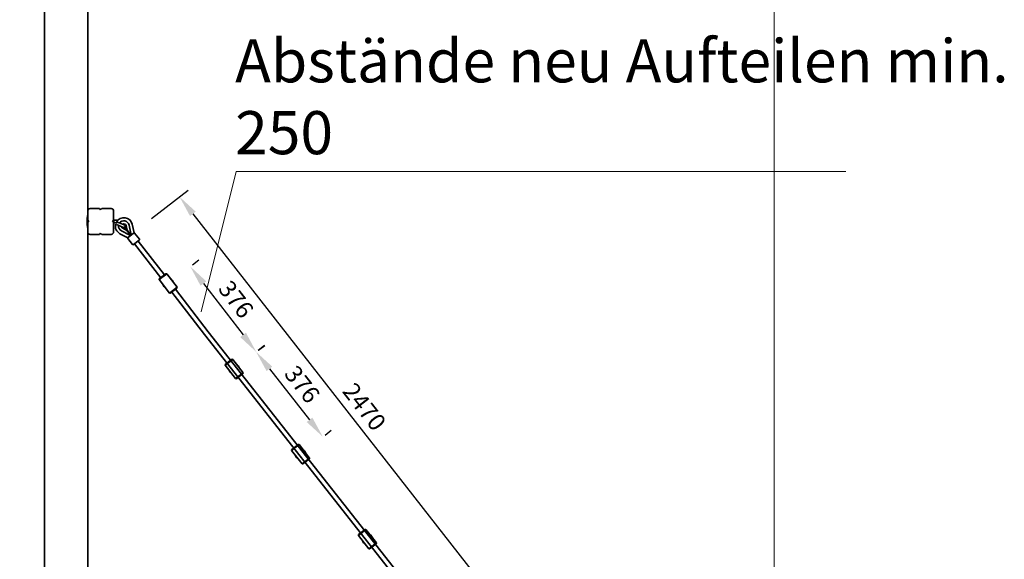
# Model space of a CAD drawing. Units: millimetres. Extents: x -21 to 503815, y -715104 to 15779.
# Drawn here: x 50859 to 54283, y -433754 to -431876 of the extents above; entities that cross this region are included whole.
import ezdxf

# ---------------------------------------------------------------- set-up
doc = ezdxf.new("R2010")
doc.units = ezdxf.units.MM
doc.header["$LTSCALE"] = 0.5
doc.header["$PDMODE"] = 32
doc.header["$PDSIZE"] = -1
for name, color, linetype, lineweight in [('AM_5', 5, 'Continuous', 50), ('Normál', 1, 'Continuous', 15), ('Sichtbar (ISO)', 7, 'Continuous', 35)]:
    doc.layers.add(name, color=color, linetype=linetype, lineweight=lineweight)
doc.dimstyles.new('ISO-25$0', dxfattribs={"dimscale": 30, "dimtxt": 2, "dimasz": 2.5, "dimexe": 1.25, "dimexo": 3, "dimtad": 1, "dimtxsty": 'Standard', "dimcen": 2.5, "dimadec": 0, "dimazin": 0, "dimtfac": 1, "dimtmove": 0, "dimatfit": 3, "dimfxl": 0, "dimarcsym": 0})
doc.dimstyles.new('ISO-25$2', dxfattribs={"dimscale": 30, "dimtxt": 2, "dimasz": 2.5, "dimexe": 1.25, "dimexo": 3, "dimtad": 1, "dimtxsty": 'Standard', "dimcen": 2.5, "dimadec": 0, "dimazin": 0, "dimtfac": 1, "dimtmove": 0, "dimatfit": 3, "dimfxl": 0, "dimarcsym": 0})

# ---------------------------------------------------------------- blocks, each defined once
blk = doc.blocks.new('*D596')
at = {"layer": 'AM_5', "color": 0, "linetype": 'ByBlock', "lineweight": -2, "transparency": 16777216}
for p, q in [((51317.9, -432568), (51444.5, -432469)), ((51461.1, -432551.2), (52889.8, -434379.1)), ((52839, -434514), (52965.5, -434415.1))]:
    blk.add_line(p, q, dxfattribs=at)
at = {"layer": 'AM_5', "color": 0, "transparency": 16777216}
for points in [[(51471, -432543.5), (51451.3, -432558.9), (51414.9, -432492.1)], [(52899.6, -434371.4), (52879.9, -434386.8), (52936, -434438.2)]]:
    blk.add_solid(points, dxfattribs=at)
at = {"layer": 'Defpoints', "color": 0, "transparency": 16777216}
for p in [(51247, -432623.4), (52936, -434438.2), (52768, -434569.4)]:
    blk.add_point(p, dxfattribs=at)
at = {"layer": 'AM_5', "color": 0, "transparency": 16777216, "insert": (52051.6, -433227.6), "char_height": 60, "attachment_point": 5, "rotation": 308.0114}
blk.add_mtext('2470', dxfattribs=at)
blk = doc.blocks.new('*D601')
at = {"layer": 'AM_5', "color": 0, "linetype": 'ByBlock', "lineweight": -2, "transparency": 16777216}
blk.add_arc((52690.1, -434482.9), 645.1, 134.9493, 173.3351, dxfattribs=at)
at = {"layer": 'AM_5', "color": 0, "transparency": 16777216}
for points in [[(52226.1, -434017), (52242.7, -434035.7), (52290.4, -433976.5)], [(52061.8, -434408.7), (52036.9, -434407.3), (52045, -434482.9)]]:
    blk.add_solid(points, dxfattribs=at)
at = {"layer": 'Defpoints', "color": 0, "transparency": 16777216}
for p in [(51715.4, -433248), (52158.3, -434117.7), (47736.6, -434482.9), (53185.6, -434482.9), (52761.5, -434573.3)]:
    blk.add_point(p, dxfattribs=at)
at = {"layer": 'AM_5', "color": 0, "transparency": 16777216, "insert": (52065.7, -434180.3), "char_height": 60, "attachment_point": 5, "rotation": 64.1422}
blk.add_mtext('52°', dxfattribs=at)
blk = doc.blocks.new('*D637')
at = {"layer": 'Defpoints', "color": 0, "transparency": 16777216}
for p in [(51388.2, -432783.6), (51681.7, -433032.1), (51617.8, -433081.4)]:
    blk.add_point(p, dxfattribs=at)
at = {"layer": 'Normál', "color": 0, "linetype": 'ByBlock', "lineweight": -2, "transparency": 16777216}
for p, q in [((51459.4, -432728.7), (51481.7, -432711.5)), ((51497.8, -432793.8), (51635.9, -432972.7)), ((51689.1, -433026.4), (51711.4, -433009.2))]:
    blk.add_line(p, q, dxfattribs=at)
at = {"layer": 'Normál', "color": 0, "transparency": 16777216}
for points in [[(51507.7, -432786.1), (51487.9, -432801.4), (51452, -432734.4)], [(51645.8, -432965.1), (51626, -432980.3), (51681.7, -433032.1)]]:
    blk.add_solid(points, dxfattribs=at)
at = {"layer": 'Normál', "color": 0, "transparency": 16777216, "insert": (51605.4, -432853.5), "char_height": 60, "attachment_point": 5, "rotation": 307.6456}
blk.add_mtext('376', dxfattribs=at)
blk = doc.blocks.new('*D638')
at = {"layer": 'Defpoints', "color": 0, "transparency": 16777216}
for p in [(51617.8, -433081.4), (51913.2, -433327.3), (51849.9, -433377)]:
    blk.add_point(p, dxfattribs=at)
at = {"layer": 'Normál', "color": 0, "linetype": 'ByBlock', "lineweight": -2, "transparency": 16777216}
for p, q in [((51688.6, -433025.8), (51710.5, -433008.5)), ((51727.4, -433090.7), (51866.9, -433268.3)), ((51920.7, -433321.4), (51942.7, -433304.1))]:
    blk.add_line(p, q, dxfattribs=at)
at = {"layer": 'Normál', "color": 0, "transparency": 16777216}
for points in [[(51737.2, -433083), (51717.5, -433098.4), (51681.1, -433031.7)], [(51876.7, -433260.6), (51857, -433276), (51913.2, -433327.3)]]:
    blk.add_solid(points, dxfattribs=at)
at = {"layer": 'Normál', "color": 0, "transparency": 16777216, "insert": (51835.5, -433149.4), "char_height": 60, "attachment_point": 5, "rotation": 308.1403}
blk.add_mtext('376', dxfattribs=at)

msp = doc.modelspace()

# ---------------------------------------------------------------- linework, layer by layer
at = {"layer": 'Normál'}
for p, q in [((53482.156, -435476.48), (53482.156, -425034.127)), ((51489.888, -432892.412), (51611.897, -432404.544)), ((51611.897, -432404.544), (53731.241, -432404.544))]:
    msp.add_line(p, q, dxfattribs=at)
at = {"layer": 'Sichtbar (ISO)'}
for p, q in [((51095.512, -432556.893), (51095.591, -432556.893)), ((51095.591, -432573.893), (51095.591, -432541.893)), ((51104.591, -432532.893), (51136.591, -432532.893)), ((51136.591, -432532.893), (51140.591, -432536.893)), ((51140.591, -432536.893), (51144.591, -432532.893)), ((51144.591, -432532.893), (51176.591, -432532.893)), ((51185.591, -432541.893), (51185.591, -432573.893)), ((51095.512, -432598.893), (51095.591, -432598.893)), ((51099.591, -432577.893), (51095.591, -432573.893)), ((51095.591, -432573.893), (51095.591, -432581.893)), ((51095.591, -432581.893), (51099.591, -432577.893)), ((51095.591, -432613.893), (51095.591, -432581.893)), ((51185.591, -432573.893), (51181.591, -432577.893)), ((51181.591, -432577.893), (51185.591, -432581.893)), ((51187.591, -432573.412), (51185.591, -432573.412)), ((51185.591, -432573.893), (51185.591, -432577.912)), ((51185.591, -432577.912), (51185.591, -432581.893)), ((51185.591, -432581.893), (51185.591, -432613.893)), ((51187.591, -432582.412), (51185.591, -432582.412)), ((51187.591, -432573.412), (51187.591, -432573.602)), ((51188.4, -432573.412), (51187.591, -432573.412)), ((51187.591, -432574.801), (51187.591, -432573.602)), ((51187.591, -432582.221), (51187.591, -432581.023)), ((51187.591, -432582.221), (51187.591, -432582.412)), ((51187.591, -432582.412), (51188.4, -432582.412)), ((51198.413, -432573.412), (51188.4, -432573.412)), ((51198.413, -432582.412), (51188.4, -432582.412)), ((51195.43, -432588.47), (51219.465, -432598.354)), ((51222.888, -432590.03), (51198.853, -432580.146)), ((51228.964, -432592.362), (51232.781, -432608.6)), ((51239.238, -432590.192), (51245.72, -432619.462)), ((51249.978, -432587.814), (51256.571, -432617.585)), ((51136.591, -432622.893), (51104.591, -432622.893)), ((51140.591, -432618.893), (51136.591, -432622.893)), ((51144.591, -432622.893), (51140.591, -432618.893)), ((51176.591, -432622.893), (51144.591, -432622.893)), ((51234.815, -432634.367), (51207.694, -432620.431)), ((51239.386, -432624.348), (51212.721, -432610.647)), ((51232.165, -432609.075), (51217.428, -432601.26)), ((51232.781, -432608.6), (51226.062, -432600.526)), ((51226.062, -432600.526), (51232.165, -432609.075)), ((51232.165, -432609.075), (51241.761, -432622.516)), ((51243.345, -432621.294), (51232.781, -432608.6)), ((51236.008, -432633.269), (51255.206, -432618.46)), ((51239.482, -432624.274), (51239.386, -432624.348)), ((51241.761, -432622.516), (51239.482, -432624.274)), ((51239.802, -432624.028), (51242.866, -432626.579)), ((51241.675, -432628.897), (51242.866, -432626.579)), ((51241.761, -432622.516), (51243.345, -432621.294)), ((51245.624, -432619.536), (51243.345, -432621.294)), ((51246.994, -432623.395), (51245.305, -432619.783)), ((51245.72, -432619.462), (51245.624, -432619.536)), ((51249.539, -432622.831), (51246.994, -432623.395)), ((51258.706, -432618.286), (51275.197, -432639.665)), ((51234.952, -432636.609), (51251.443, -432657.988)), ((51274.835, -432642.47), (51254.248, -432658.35)), ((51258.207, -432655.296), (51258.817, -432656.087)), ((51349.513, -432773.665), (51258.817, -432656.087)), ((51270.876, -432645.524), (51271.485, -432646.315)), ((51362.181, -432763.892), (51271.485, -432646.315)), ((51370.133, -432760.284), (51344.004, -432780.44)), ((51344.366, -432777.635), (51367.328, -432759.922)), ((51367.328, -432759.922), (51370.133, -432760.284)), ((51406.169, -432807.001), (51370.133, -432760.284)), ((51344.366, -432777.635), (51344.004, -432780.44)), ((51380.04, -432827.156), (51344.004, -432780.44)), ((51380.04, -432827.156), (51406.169, -432807.001)), ((51382.845, -432827.518), (51380.04, -432827.156)), ((51405.807, -432809.806), (51382.845, -432827.518)), ((51502.206, -432971.616), (51387.991, -432823.548)), ((51514.875, -432961.843), (51400.66, -432813.776)), ((51405.807, -432809.806), (51406.169, -432807.001)), ((52761.511, -434573.35), (51502.206, -432971.616)), ((52774.18, -434563.577), (51514.875, -432961.843)), ((51599.785, -433058.003), (51573.655, -433078.158)), ((51574.017, -433075.353), (51573.655, -433078.158)), ((51609.691, -433124.875), (51573.655, -433078.158)), ((51574.017, -433075.353), (51596.98, -433057.64)), ((51596.98, -433057.64), (51599.785, -433058.003)), ((51635.82, -433104.719), (51599.785, -433058.003)), ((51609.691, -433124.875), (51635.82, -433104.719)), ((51635.458, -433107.524), (51612.496, -433125.237)), ((51635.458, -433107.524), (51635.82, -433104.719)), ((51612.496, -433125.237), (51609.691, -433124.875)), ((51830.819, -433354.654), (51804.689, -433374.81)), ((51805.051, -433372.005), (51804.689, -433374.81)), ((51840.725, -433421.526), (51804.689, -433374.81)), ((51805.051, -433372.005), (51828.014, -433354.292)), ((51828.014, -433354.292), (51830.819, -433354.654)), ((51866.855, -433401.371), (51830.819, -433354.654)), ((51840.725, -433421.526), (51866.855, -433401.371)), ((51843.53, -433421.888), (51840.725, -433421.526)), ((51866.493, -433404.176), (51843.53, -433421.888)), ((51866.493, -433404.176), (51866.855, -433401.371)), ((52063.221, -433650.251), (52037.091, -433670.407)), ((52037.453, -433667.601), (52060.416, -433649.889)), ((52060.416, -433649.889), (52063.221, -433650.251)), ((52099.257, -433696.967), (52063.221, -433650.251)), ((52037.453, -433667.601), (52037.091, -433670.407)), ((52073.127, -433717.123), (52037.091, -433670.407)), ((52073.127, -433717.123), (52099.257, -433696.967)), ((52075.932, -433717.485), (52073.127, -433717.123)), ((52098.895, -433699.773), (52075.932, -433717.485)), ((52098.895, -433699.773), (52099.257, -433696.967))]:
    msp.add_line(p, q, dxfattribs=at)
msp.add_lwpolyline([(50945.591, -430832.893), (51095.591, -430832.893), (51095.591, -434582.893), (50945.591, -434582.893)], close=True, dxfattribs=at)
for centre, radius, start, end in [((51343.708, -432577.893), 250, 175.392967, 184.607033), ((51095.512, -432557.893), 1, 90, 175.392967), ((51104.591, -432541.893), 9, 90, 180), ((51176.591, -432541.893), 9, 0, 90), ((51221.176, -432594.192), 29.5, 12.486832, 148.871284), ((51095.512, -432597.893), 1, 184.607033, 270), ((51221.176, -432594.192), 29.5, 166.419863, 242.804314), ((51221.176, -432594.192), 18.5, 171.723612, 242.804314), ((51221.176, -432594.192), 18.5, 12.486832, 143.567535), ((51221.176, -432594.192), 8, 191.87444, 242.063565), ((51221.176, -432594.192), 8, 13.227581, 123.416707), ((51221.176, -432594.192), 4.5, 247.645573, 67.645573), ((51221.176, -432594.192), 8, 307.645573, 13.227581), ((51104.591, -432613.893), 9, 180, 270), ((51176.591, -432613.893), 9, 270, 0), ((51221.176, -432594.192), 8, 242.063565, 307.645573), ((51257.122, -432619.508), 2, 37.645573, 105.986746), ((51236.535, -432635.388), 2, 149.3044, 217.645573), ((51253.026, -432656.767), 2, 217.645573, 307.645573), ((51273.613, -432640.886), 2, 307.645573, 37.645573), ((51375.086, -432793.72), 18, 194.089109, 241.202038), ((51375.086, -432793.72), 18, 14.089109, 61.202038), ((51604.738, -433091.439), 18, 14.089109, 61.202038), ((51604.738, -433091.439), 18, 194.089109, 241.202038), ((51835.772, -433388.09), 18, 14.089109, 61.202038), ((51835.772, -433388.09), 18, 194.089109, 241.202038), ((52068.174, -433683.687), 18, 194.089109, 241.202038), ((52068.174, -433683.687), 18, 14.089109, 61.202038)]:
    msp.add_arc(centre, radius, start, end, dxfattribs=at)
for centre, major_axis, ratio, start_param, end_param in [((51192.8, -432577.912), (7.209, 0), 0.62421826, 2.37830862, 3.14159265), ((51192.8, -432577.912), (7.209, 0), 0.62421826, 3.14159265, 3.90487669), ((51188.4, -432577.912), (0, 4.5), 0.62421826, 0, 0.29213595), ((51188.4, -432577.912), (0, -4.5), 0.62421826, 5.99104936, 6.28318531), ((51265.151, -432651.201), (-6.334, -4.886), 0.17364818, 6.21654304, 6.28318531), ((51265.151, -432651.201), (6.334, 4.886), 0.17364818, 0, 0.06664227)]:
    msp.add_ellipse(centre, major_axis=major_axis, ratio=ratio, start_param=start_param, end_param=end_param, dxfattribs=at)
for points, knots in [([(51234.815, -432634.366), (51234.815, -432634.366), (51234.859, -432634.319), (51235.106, -432634.06), (51235.396, -432633.764), (51235.881, -432633.368), (51235.944, -432633.318), (51236.008, -432633.269)], [2.515404469, 2.515404469, 2.515404469, 2.515404469, 2.703796126, 2.703796126, 3.032816949, 3.032816949, 3.079580919, 3.079580919, 3.079580919, 3.079580919]), ([(51255.206, -432618.46), (51255.363, -432618.339), (51255.515, -432618.23), (51256.064, -432617.858), (51256.37, -432617.694), (51256.548, -432617.598), (51256.571, -432617.585), (51256.571, -432617.584)], [1.93720679, 1.93720679, 1.93720679, 1.93720679, 2.056586017, 2.056586017, 2.394308053, 2.394308053, 2.515404469, 2.515404469, 2.515404469, 2.515404469])]:
    msp.add_open_spline(points, degree=3, knots=knots, dxfattribs=at)

# ---------------------------------------------------------------- texts
at = {"layer": 'Normál', "insert": (51608.026, -431943.78), "char_height": 150, "attachment_point": 1}
msp.add_mtext_dynamic_manual_height_columns('Abstände neu Aufteilen min. 250 ', width=2787.38305, gutter_width=1.2, heights=[0], dxfattribs=at)

# ---------------------------------------------------------------- dimensions: what is measured, and where the dimension line sits
at = {"layer": 'AM_5'}
dim = msp.add_linear_dim(base=(52935.97, -434438.189), p1=(51246.994, -432623.395), p2=(52768.04, -434569.444), angle=308.011437, dimstyle='ISO-25$0', override={"dimdec": 0, "dimtix": 1, "dimfxl": 1.8, "dimarcsym": 1}, dxfattribs=at)
dim.commit()
dim.dimension.update_dxf_attribs({"geometry": '*D596', "text_midpoint": (52013.218, -433257.607), "dimtype": 161})
dim = msp.add_angular_dim_2l(base=(52158.316, -434117.712), line1=((53185.572, -434482.893), (47736.584, -434482.893)), line2=((52761.511, -434573.35), (51715.412, -433248.014)), dimstyle='ISO-25$2', override={"dimtix": 1, "dimfxl": 1.8, "dimarcsym": 1}, dxfattribs=at)
dim.commit()
dim.dimension.update_dxf_attribs({"geometry": '*D601', "text_midpoint": (52065.724, -434180.274)})
at = {"layer": 'Normál'}
for p1, p2, distance, picture, middle in [((51388.151, -432783.642), (51617.803, -433081.361), 80.66, '*D637', (51605.444, -432853.461)), ((51617.803, -433081.361), (51849.927, -433376.971), 80.42, '*D638', (51835.457, -433149.392))]:
    dim = msp.add_aligned_dim(p1=p1, p2=p2, distance=distance, dimstyle='ISO-25$0', override={"dimdec": 0, "dimtdec": 0, "dimfxl": 1.8, "dimarcsym": 1}, dxfattribs=at)
    dim.commit()
    dim.dimension.update_dxf_attribs({"geometry": picture, "text_midpoint": middle})

doc.saveas('drawing.dxf')
